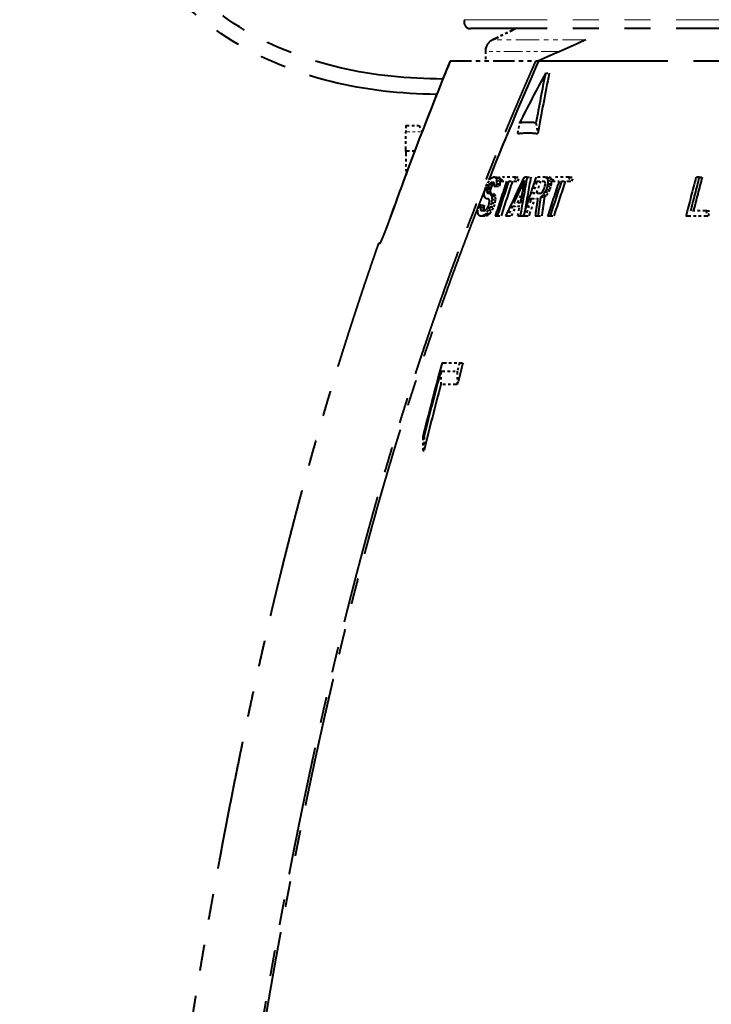
# Model space of a CAD drawing. Extents: x 61 to 816, y 35 to 562.
# Drawn here: x 86 to 113, y 142 to 180 of the extents above; entities that cross this region are included whole.
import ezdxf

# ---------------------------------------------------------------- set-up
doc = ezdxf.new("R2010")
doc.units = 0
doc.linetypes.add('PHANTOM', pattern=[20, 10, -2, 2, -2, 2, -2])
doc.layers.get('0').update_dxf_attribs({"lineweight": 13})

# ---------------------------------------------------------------- blocks, each defined once
blk = doc.blocks.new('BLOCK425')
at = {"color": 7, "linetype": 'PHANTOM', "lineweight": 13}
blk.add_line((-0.067, -319.806), (-86.463, -319.806), dxfattribs=at)
at = {"color": 7, "linetype": 'PHANTOM', "lineweight": 40}
for p, q in [((-0.067, -320.5), (-86.002, -320.5)), ((-80.726, -323), (0, -323))]:
    blk.add_line(p, q, dxfattribs=at)
at = {"color": 7, "linetype": 'PHANTOM', "lineweight": 40, "ltscale": 0.073995}
blk.add_line((-82.54, -320.5), (-85.5, -320.5), dxfattribs=at)
at = {"color": 7, "linetype": 'PHANTOM', "lineweight": 40, "ltscale": 0.04932}
for p, q in [((-82.517, -320.5), (-84.291, -321.364)), ((-84.291, -321.364), (-82.517, -320.5))]:
    blk.add_line(p, q, dxfattribs=at)
at = {"color": 7, "linetype": 'PHANTOM', "lineweight": 13, "ltscale": 0.180536}
blk.add_line((-77.069, -321.364), (-84.291, -321.364), dxfattribs=at)
at = {"color": 7, "linetype": 'PHANTOM', "lineweight": 40, "ltscale": 0.018427}
blk.add_line((-84.853, -322.263), (-84.853, -323), dxfattribs=at)
at = {"color": 7, "linetype": 'PHANTOM', "lineweight": 13, "ltscale": 0.144288}
blk.add_line((-79.081, -322.263), (-84.853, -322.263), dxfattribs=at)
at = {"color": 7, "linetype": 'PHANTOM', "lineweight": 40, "ltscale": 0.166041}
blk.add_line((-87.579, -323), (-80.938, -323), dxfattribs=at)
at = {"color": 7, "linetype": 'PHANTOM', "lineweight": 40, "ltscale": 0.005297}
blk.add_line((-80.938, -323), (-80.726, -323), dxfattribs=at)
at = {"color": 7, "linetype": 'PHANTOM', "lineweight": 40, "ltscale": 0.007327}
blk.add_line((-80.208, -323.958), (-79.915, -323.958), dxfattribs=at)
at = {"color": 7, "linetype": 'PHANTOM', "lineweight": 40, "ltscale": 0.021141}
for p, q in [((-82.335, -328.63), (-82.202, -327.795)), ((-80.934, -327.795), (-80.8, -328.63))]:
    blk.add_line(p, q, dxfattribs=at)
at = {"color": 7, "linetype": 'PHANTOM', "lineweight": 40, "ltscale": 0.003413}
for p, q in [((-82.066, -327.782), (-82.202, -327.795)), ((-80.934, -327.795), (-81.07, -327.782))]:
    blk.add_line(p, q, dxfattribs=at)
at = {"color": 7, "linetype": 'PHANTOM', "lineweight": 40, "ltscale": 0.0125}
blk.add_line((-91, -328), (-91, -328.5), dxfattribs=at)
at = {"color": 7, "linetype": 'PHANTOM', "lineweight": 40, "ltscale": 0.025}
blk.add_line((-91, -328), (-90, -328), dxfattribs=at)
at = {"color": 7, "linetype": 'PHANTOM', "lineweight": 40, "ltscale": 0.0375}
blk.add_line((-91, -330), (-91, -328.5), dxfattribs=at)
at = {"color": 7, "linetype": 'PHANTOM', "lineweight": 13, "ltscale": 0.03125}
blk.add_line((-91, -328.5), (-89.75, -328.5), dxfattribs=at)
at = {"color": 7, "linetype": 'PHANTOM', "lineweight": 40, "ltscale": 0.013698}
blk.add_line((-90, -328), (-89.755, -328.49), dxfattribs=at)
at = {"color": 7, "linetype": 'PHANTOM', "lineweight": 40, "ltscale": 0.003334}
for p, q in [((-82.335, -328.63), (-82.202, -328.63)), ((-80.934, -328.63), (-80.8, -328.63))]:
    blk.add_line(p, q, dxfattribs=at)
at = {"color": 7, "linetype": 'PHANTOM', "lineweight": 40, "ltscale": 0.000132}
blk.add_line((-80.8, -328.63), (-80.795, -328.63), dxfattribs=at)
at = {"color": 7, "linetype": 'PHANTOM', "lineweight": 40, "ltscale": 0.016726}
blk.add_line((-90.331, -330), (-91, -330), dxfattribs=at)
at = {"color": 7, "linetype": 'PHANTOM', "lineweight": 40, "ltscale": 0.03862}
blk.add_line((-91, -330), (-91, -331.545), dxfattribs=at)
at = {"color": 7, "linetype": 'PHANTOM', "lineweight": 40, "ltscale": 0.002184}
blk.add_line((-90.913, -331.548), (-91, -331.545), dxfattribs=at)
at = {"color": 7, "linetype": 'PHANTOM', "lineweight": 40, "ltscale": 0.007839}
blk.add_line((-84.685, -332.447), (-84.502, -332.191), dxfattribs=at)
at = {"color": 7, "linetype": 'PHANTOM', "lineweight": 40, "ltscale": 0.004738}
blk.add_line((-84.502, -332.191), (-84.362, -332.064), dxfattribs=at)
at = {"color": 7, "linetype": 'PHANTOM', "lineweight": 40, "ltscale": 0.002857}
blk.add_line((-84.371, -332.383), (-84.466, -332.447), dxfattribs=at)
at = {"color": 7, "linetype": 'PHANTOM', "lineweight": 40, "ltscale": 0.003701}
blk.add_line((-84.371, -332.383), (-84.223, -332.383), dxfattribs=at)
at = {"color": 7, "linetype": 'PHANTOM', "lineweight": 40, "ltscale": 0.003383}
blk.add_line((-84.362, -332.064), (-84.243, -332), dxfattribs=at)
at = {"color": 7, "linetype": 'PHANTOM', "lineweight": 40, "ltscale": 0.003082}
blk.add_line((-84.12, -332), (-84.243, -332), dxfattribs=at)
at = {"color": 7, "linetype": 'PHANTOM', "lineweight": 40, "ltscale": 0.002078}
blk.add_line((-84.17, -332.447), (-84.223, -332.383), dxfattribs=at)
at = {"color": 7, "linetype": 'PHANTOM', "lineweight": 40, "ltscale": 0.007251}
for p, q in [((-84.12, -332), (-83.83, -332)), ((-80.574, -333.532), (-80.284, -333.532))]:
    blk.add_line(p, q, dxfattribs=at)
at = {"color": 7, "linetype": 'PHANTOM', "lineweight": 40, "ltscale": 0.003026}
blk.add_line((-84.12, -332), (-84.017, -332.064), dxfattribs=at)
at = {"color": 7, "linetype": 'PHANTOM', "lineweight": 40, "ltscale": 0.007249}
blk.add_line((-84.017, -332.064), (-83.727, -332.064), dxfattribs=at)
at = {"color": 7, "linetype": 'PHANTOM', "lineweight": 40, "ltscale": 0.004871}
for p, q in [((-84.017, -332.064), (-83.981, -332.255)), ((-83.691, -332.255), (-83.727, -332.064))]:
    blk.add_line(p, q, dxfattribs=at)
at = {"color": 7, "linetype": 'PHANTOM', "lineweight": 40, "ltscale": 0.006388}
for p, q in [((-83.981, -332.255), (-83.991, -332.511)), ((-83.701, -332.511), (-83.691, -332.255))]:
    blk.add_line(p, q, dxfattribs=at)
at = {"color": 7, "linetype": 'PHANTOM', "lineweight": 40, "ltscale": 0.007247}
for p, q in [((-83.981, -332.255), (-83.691, -332.255)), ((-84.582, -332.574), (-84.292, -332.574))]:
    blk.add_line(p, q, dxfattribs=at)
at = {"color": 7, "linetype": 'PHANTOM', "lineweight": 40, "ltscale": 0.003025}
blk.add_line((-83.727, -332.064), (-83.83, -332), dxfattribs=at)
at = {"color": 7, "linetype": 'PHANTOM', "lineweight": 40, "ltscale": 0.008413}
for p, q in [((-83.621, -332.319), (-83.515, -332)), ((-82.511, -332), (-82.618, -332.319))]:
    blk.add_line(p, q, dxfattribs=at)
at = {"color": 7, "linetype": 'PHANTOM', "lineweight": 40, "ltscale": 0.010396}
blk.add_line((-83.621, -332.319), (-83.206, -332.319), dxfattribs=at)
at = {"color": 7, "linetype": 'PHANTOM', "lineweight": 40, "ltscale": 0.025093}
blk.add_line((-82.511, -332), (-83.515, -332), dxfattribs=at)
at = {"color": 7, "linetype": 'PHANTOM', "lineweight": 40, "ltscale": 0.010735}
blk.add_line((-83.047, -332.319), (-82.618, -332.319), dxfattribs=at)
at = {"color": 7, "linetype": 'PHANTOM', "lineweight": 40, "ltscale": 0.007245}
for p, q in [((-82.618, -332.319), (-82.328, -332.319)), ((-84.67, -332.766), (-84.38, -332.766))]:
    blk.add_line(p, q, dxfattribs=at)
at = {"color": 7, "linetype": 'PHANTOM', "lineweight": 40, "ltscale": 0.007248}
for p, q in [((-82.511, -332), (-82.221, -332)), ((-84.466, -332.447), (-84.176, -332.447))]:
    blk.add_line(p, q, dxfattribs=at)
at = {"color": 7, "linetype": 'PHANTOM', "lineweight": 40, "ltscale": 0.008414}
blk.add_line((-82.328, -332.319), (-82.221, -332), dxfattribs=at)
at = {"color": 7, "linetype": 'PHANTOM', "lineweight": 40, "ltscale": 0.005646}
blk.add_line((-81.622, -332), (-81.848, -332), dxfattribs=at)
at = {"color": 7, "linetype": 'PHANTOM', "lineweight": 40, "ltscale": 0.007252}
blk.add_line((-81.622, -332), (-81.332, -332), dxfattribs=at)
at = {"color": 7, "linetype": 'PHANTOM', "lineweight": 40, "ltscale": 0.025226}
blk.add_line((-80.86, -332.319), (-81.179, -333.277), dxfattribs=at)
at = {"color": 7, "linetype": 'PHANTOM', "lineweight": 40, "ltscale": 0.017869}
blk.add_line((-80.215, -332), (-80.93, -332), dxfattribs=at)
at = {"color": 7, "linetype": 'PHANTOM', "lineweight": 40, "ltscale": 0.025229}
blk.add_line((-80.889, -333.277), (-80.57, -332.319), dxfattribs=at)
at = {"color": 7, "linetype": 'PHANTOM', "lineweight": 40, "ltscale": 0.014209}
blk.add_line((-80.86, -332.319), (-80.292, -332.319), dxfattribs=at)
at = {"color": 7, "linetype": 'PHANTOM', "lineweight": 40, "ltscale": 0.002362}
blk.add_line((-80.222, -332.383), (-80.292, -332.319), dxfattribs=at)
at = {"color": 7, "linetype": 'PHANTOM', "lineweight": 40, "ltscale": 0.003224}
blk.add_line((-80.204, -332.511), (-80.222, -332.383), dxfattribs=at)
at = {"color": 7, "linetype": 'PHANTOM', "lineweight": 40, "ltscale": 0.007264}
blk.add_line((-80.215, -332), (-79.925, -332), dxfattribs=at)
at = {"color": 7, "linetype": 'PHANTOM', "lineweight": 40, "ltscale": 0.003627}
blk.add_line((-80.215, -332), (-80.085, -332.064), dxfattribs=at)
at = {"color": 7, "linetype": 'PHANTOM', "lineweight": 40, "ltscale": 0.007265}
for p, q in [((-80.085, -332.064), (-79.794, -332.064)), ((-80.027, -332.255), (-79.737, -332.255))]:
    blk.add_line(p, q, dxfattribs=at)
at = {"color": 7, "linetype": 'PHANTOM', "lineweight": 40, "ltscale": 0.005001}
for p, q in [((-80.085, -332.064), (-80.027, -332.255)), ((-79.737, -332.255), (-79.794, -332.064))]:
    blk.add_line(p, q, dxfattribs=at)
at = {"color": 7, "linetype": 'PHANTOM', "lineweight": 40, "ltscale": 0.006385}
for p, q in [((-80.027, -332.255), (-80.021, -332.511)), ((-79.73, -332.511), (-79.737, -332.255))]:
    blk.add_line(p, q, dxfattribs=at)
at = {"color": 7, "linetype": 'PHANTOM', "lineweight": 40, "ltscale": 0.003628}
blk.add_line((-79.794, -332.064), (-79.925, -332), dxfattribs=at)
at = {"color": 7, "linetype": 'PHANTOM', "lineweight": 40, "ltscale": 0.008416}
blk.add_line((-79.647, -332.319), (-79.54, -332), dxfattribs=at)
at = {"color": 7, "linetype": 'PHANTOM', "lineweight": 40, "ltscale": 0.012565}
blk.add_line((-79.647, -332.319), (-79.145, -332.319), dxfattribs=at)
at = {"color": 7, "linetype": 'PHANTOM', "lineweight": 40, "ltscale": 0.030257}
blk.add_line((-78.33, -332), (-79.54, -332), dxfattribs=at)
at = {"color": 7, "linetype": 'PHANTOM', "lineweight": 40, "ltscale": 0.012909}
blk.add_line((-78.954, -332.319), (-78.437, -332.319), dxfattribs=at)
at = {"color": 7, "linetype": 'PHANTOM', "lineweight": 40, "ltscale": 0.008418}
blk.add_line((-78.33, -332), (-78.437, -332.319), dxfattribs=at)
at = {"color": 7, "linetype": 'PHANTOM', "lineweight": 40, "ltscale": 0.007287}
blk.add_line((-78.437, -332.319), (-78.146, -332.319), dxfattribs=at)
at = {"color": 7, "linetype": 'PHANTOM', "lineweight": 40, "ltscale": 0.007291}
blk.add_line((-78.33, -332), (-78.038, -332), dxfattribs=at)
at = {"color": 7, "linetype": 'PHANTOM', "lineweight": 40, "ltscale": 0.008419}
blk.add_line((-78.146, -332.319), (-78.038, -332), dxfattribs=at)
at = {"color": 7, "linetype": 'PHANTOM', "lineweight": 40, "ltscale": 0.006244}
blk.add_line((-68.295, -332), (-68.545, -332), dxfattribs=at)
at = {"color": 7, "linetype": 'PHANTOM', "lineweight": 40, "ltscale": 0.005663}
blk.add_line((-68.295, -332), (-68.068, -332), dxfattribs=at)
at = {"color": 7, "linetype": 'PHANTOM', "lineweight": 40, "ltscale": 0.00656}
blk.add_line((-84.939, -333.213), (-84.879, -332.957), dxfattribs=at)
at = {"color": 7, "linetype": 'PHANTOM', "lineweight": 40, "ltscale": 0.006726}
blk.add_line((-84.879, -332.957), (-84.794, -332.702), dxfattribs=at)
at = {"color": 7, "linetype": 'PHANTOM', "lineweight": 40, "ltscale": 0.006942}
blk.add_line((-84.794, -332.702), (-84.685, -332.447), dxfattribs=at)
at = {"color": 7, "linetype": 'PHANTOM', "lineweight": 40, "ltscale": 0.004887}
for p, q in [((-84.712, -332.894), (-84.751, -333.085)), ((-84.462, -333.085), (-84.423, -332.894))]:
    blk.add_line(p, q, dxfattribs=at)
at = {"color": 7, "linetype": 'PHANTOM', "lineweight": 40, "ltscale": 0.007242}
for p, q in [((-84.751, -333.085), (-84.462, -333.085)), ((-84.029, -332.702), (-83.74, -332.702))]:
    blk.add_line(p, q, dxfattribs=at)
at = {"color": 7, "linetype": 'PHANTOM', "lineweight": 40, "ltscale": 0.003284}
blk.add_line((-84.751, -333.085), (-84.721, -333.213), dxfattribs=at)
at = {"color": 7, "linetype": 'PHANTOM', "lineweight": 40, "ltscale": 0.003363}
for p, q in [((-84.67, -332.766), (-84.712, -332.894)), ((-84.423, -332.894), (-84.38, -332.766))]:
    blk.add_line(p, q, dxfattribs=at)
at = {"color": 7, "linetype": 'PHANTOM', "lineweight": 40, "ltscale": 0.007244}
for p, q in [((-84.712, -332.894), (-84.423, -332.894)), ((-83.991, -332.511), (-83.701, -332.511))]:
    blk.add_line(p, q, dxfattribs=at)
at = {"color": 7, "linetype": 'PHANTOM', "lineweight": 40, "ltscale": 0.005269}
blk.add_line((-84.582, -332.574), (-84.67, -332.766), dxfattribs=at)
at = {"color": 7, "linetype": 'PHANTOM', "lineweight": 40, "ltscale": 0.004308}
for p, q in [((-84.466, -332.447), (-84.582, -332.574)), ((-84.292, -332.574), (-84.176, -332.447))]:
    blk.add_line(p, q, dxfattribs=at)
at = {"color": 7, "linetype": 'PHANTOM', "lineweight": 40, "ltscale": 0.003283}
blk.add_line((-84.431, -333.213), (-84.462, -333.085), dxfattribs=at)
at = {"color": 7, "linetype": 'PHANTOM', "lineweight": 40, "ltscale": 0.00527}
blk.add_line((-84.38, -332.766), (-84.292, -332.574), dxfattribs=at)
at = {"color": 7, "linetype": 'PHANTOM', "lineweight": 40, "ltscale": 0.003221}
blk.add_line((-84.18, -332.702), (-84.163, -332.574), dxfattribs=at)
at = {"color": 7, "linetype": 'PHANTOM', "lineweight": 40, "ltscale": 0.003771}
blk.add_line((-84.18, -332.702), (-84.029, -332.702), dxfattribs=at)
at = {"color": 7, "linetype": 'PHANTOM', "lineweight": 40, "ltscale": 0.003197}
blk.add_line((-84.163, -332.574), (-84.17, -332.447), dxfattribs=at)
at = {"color": 7, "linetype": 'PHANTOM', "lineweight": 40, "ltscale": 0.004883}
for p, q in [((-83.991, -332.511), (-84.029, -332.702)), ((-85.206, -334.17), (-85.244, -334.362)), ((-84.955, -334.362), (-84.917, -334.17))]:
    blk.add_line(p, q, dxfattribs=at)
at = {"color": 7, "linetype": 'PHANTOM', "lineweight": 40, "ltscale": 0.004884}
blk.add_line((-83.74, -332.702), (-83.701, -332.511), dxfattribs=at)
at = {"color": 7, "linetype": 'PHANTOM', "lineweight": 40, "ltscale": 0.004104}
blk.add_line((-80.499, -333.213), (-80.395, -333.085), dxfattribs=at)
at = {"color": 7, "linetype": 'PHANTOM', "lineweight": 40, "ltscale": 0.00776}
blk.add_line((-80.233, -333.149), (-80.41, -333.404), dxfattribs=at)
at = {"color": 7, "linetype": 'PHANTOM', "lineweight": 40, "ltscale": 0.005334}
blk.add_line((-80.395, -333.085), (-80.301, -332.894), dxfattribs=at)
at = {"color": 7, "linetype": 'PHANTOM', "lineweight": 40, "ltscale": 0.005046}
blk.add_line((-80.301, -332.894), (-80.238, -332.702), dxfattribs=at)
at = {"color": 7, "linetype": 'PHANTOM', "lineweight": 40, "ltscale": 0.00486}
blk.add_line((-80.238, -332.702), (-80.204, -332.511), dxfattribs=at)
at = {"color": 7, "linetype": 'PHANTOM', "lineweight": 40, "ltscale": 0.005337}
blk.add_line((-80.139, -332.957), (-80.233, -333.149), dxfattribs=at)
at = {"color": 7, "linetype": 'PHANTOM', "lineweight": 40, "ltscale": 0.007257}
blk.add_line((-80.233, -333.149), (-79.943, -333.149), dxfattribs=at)
at = {"color": 7, "linetype": 'PHANTOM', "lineweight": 40, "ltscale": 0.006728}
for p, q in [((-80.054, -332.702), (-80.139, -332.957)), ((-79.848, -332.957), (-79.763, -332.702))]:
    blk.add_line(p, q, dxfattribs=at)
at = {"color": 7, "linetype": 'PHANTOM', "lineweight": 40, "ltscale": 0.00726}
blk.add_line((-80.139, -332.957), (-79.848, -332.957), dxfattribs=at)
at = {"color": 7, "linetype": 'PHANTOM', "lineweight": 40, "ltscale": 0.007762}
blk.add_line((-80.12, -333.404), (-79.943, -333.149), dxfattribs=at)
at = {"color": 7, "linetype": 'PHANTOM', "lineweight": 40, "ltscale": 0.004859}
for p, q in [((-80.021, -332.511), (-80.054, -332.702)), ((-79.763, -332.702), (-79.73, -332.511))]:
    blk.add_line(p, q, dxfattribs=at)
at = {"color": 7, "linetype": 'PHANTOM', "lineweight": 40, "ltscale": 0.007262}
blk.add_line((-80.054, -332.702), (-79.763, -332.702), dxfattribs=at)
at = {"color": 7, "linetype": 'PHANTOM', "lineweight": 40, "ltscale": 0.007263}
blk.add_line((-80.021, -332.511), (-79.73, -332.511), dxfattribs=at)
at = {"color": 7, "linetype": 'PHANTOM', "lineweight": 40, "ltscale": 0.005338}
blk.add_line((-79.943, -333.149), (-79.848, -332.957), dxfattribs=at)
at = {"color": 7, "linetype": 'PHANTOM', "lineweight": 40, "ltscale": 0.00639}
blk.add_line((-84.927, -333.468), (-84.939, -333.213), dxfattribs=at)
at = {"color": 7, "linetype": 'PHANTOM', "lineweight": 40, "ltscale": 0.003478}
blk.add_line((-84.871, -333.596), (-84.927, -333.468), dxfattribs=at)
at = {"color": 7, "linetype": 'PHANTOM', "lineweight": 40, "ltscale": 0.002499}
blk.add_line((-84.795, -333.66), (-84.871, -333.596), dxfattribs=at)
at = {"color": 7, "linetype": 'PHANTOM', "lineweight": 40, "ltscale": 0.003703}
blk.add_line((-84.795, -333.66), (-84.646, -333.66), dxfattribs=at)
at = {"color": 7, "linetype": 'PHANTOM', "lineweight": 40, "ltscale": 0.00724}
blk.add_line((-84.721, -333.213), (-84.431, -333.213), dxfattribs=at)
at = {"color": 7, "linetype": 'PHANTOM', "lineweight": 40, "ltscale": 0.002065}
blk.add_line((-84.721, -333.213), (-84.668, -333.277), dxfattribs=at)
at = {"color": 7, "linetype": 'PHANTOM', "lineweight": 40, "ltscale": 0.003702}
blk.add_line((-84.52, -333.277), (-84.668, -333.277), dxfattribs=at)
at = {"color": 7, "linetype": 'PHANTOM', "lineweight": 40, "ltscale": 0.002529}
blk.add_line((-84.568, -333.723), (-84.646, -333.66), dxfattribs=at)
at = {"color": 7, "linetype": 'PHANTOM', "lineweight": 40, "ltscale": 0.003297}
blk.add_line((-84.535, -333.851), (-84.568, -333.723), dxfattribs=at)
at = {"color": 7, "linetype": 'PHANTOM', "lineweight": 40, "ltscale": 0.004798}
blk.add_line((-84.547, -334.043), (-84.535, -333.851), dxfattribs=at)
at = {"color": 7, "linetype": 'PHANTOM', "lineweight": 40, "ltscale": 0.007238}
blk.add_line((-84.52, -333.277), (-84.231, -333.277), dxfattribs=at)
at = {"color": 7, "linetype": 'PHANTOM', "lineweight": 40, "ltscale": 0.003037}
blk.add_line((-84.52, -333.277), (-84.417, -333.34), dxfattribs=at)
at = {"color": 7, "linetype": 'PHANTOM', "lineweight": 40, "ltscale": 0.002064}
blk.add_line((-84.379, -333.277), (-84.431, -333.213), dxfattribs=at)
at = {"color": 7, "linetype": 'PHANTOM', "lineweight": 40, "ltscale": 0.007237}
blk.add_line((-84.417, -333.34), (-84.127, -333.34), dxfattribs=at)
at = {"color": 7, "linetype": 'PHANTOM', "lineweight": 40, "ltscale": 0.003507}
blk.add_line((-84.417, -333.34), (-84.359, -333.468), dxfattribs=at)
at = {"color": 7, "linetype": 'PHANTOM', "lineweight": 40, "ltscale": 0.006437}
for p, q in [((-84.342, -333.723), (-84.375, -333.979)), ((-84.086, -333.979), (-84.052, -333.723))]:
    blk.add_line(p, q, dxfattribs=at)
at = {"color": 7, "linetype": 'PHANTOM', "lineweight": 40, "ltscale": 0.007236}
blk.add_line((-84.359, -333.468), (-84.069, -333.468), dxfattribs=at)
at = {"color": 7, "linetype": 'PHANTOM', "lineweight": 40, "ltscale": 0.006397}
for p, q in [((-84.359, -333.468), (-84.342, -333.723)), ((-84.052, -333.723), (-84.069, -333.468))]:
    blk.add_line(p, q, dxfattribs=at)
at = {"color": 7, "linetype": 'PHANTOM', "lineweight": 40, "ltscale": 0.007233}
for p, q in [((-84.342, -333.723), (-84.052, -333.723)), ((-85.206, -334.17), (-84.917, -334.17))]:
    blk.add_line(p, q, dxfattribs=at)
at = {"color": 7, "linetype": 'PHANTOM', "lineweight": 40, "ltscale": 0.003036}
blk.add_line((-84.127, -333.34), (-84.231, -333.277), dxfattribs=at)
at = {"color": 7, "linetype": 'PHANTOM', "lineweight": 40, "ltscale": 0.003506}
blk.add_line((-84.069, -333.468), (-84.127, -333.34), dxfattribs=at)
at = {"color": 7, "linetype": 'PHANTOM', "lineweight": 40, "ltscale": 0.020505}
blk.add_line((-82.355, -333.979), (-82.003, -333.238), dxfattribs=at)
at = {"color": 7, "linetype": 'PHANTOM', "lineweight": 40, "ltscale": 0.035258}
blk.add_line((-81.305, -333.66), (-81.744, -335), dxfattribs=at)
at = {"color": 7, "linetype": 'PHANTOM', "lineweight": 40, "ltscale": 0.035262}
blk.add_line((-81.455, -335), (-81.016, -333.66), dxfattribs=at)
at = {"color": 7, "linetype": 'PHANTOM', "lineweight": 40, "ltscale": 0.012689}
blk.add_line((-81.305, -333.66), (-80.798, -333.66), dxfattribs=at)
at = {"color": 7, "linetype": 'PHANTOM', "lineweight": 40, "ltscale": 0.014203}
blk.add_line((-80.611, -333.277), (-81.179, -333.277), dxfattribs=at)
at = {"color": 7, "linetype": 'PHANTOM', "lineweight": 40, "ltscale": 0.003226}
blk.add_line((-80.611, -333.277), (-80.499, -333.213), dxfattribs=at)
at = {"color": 7, "linetype": 'PHANTOM', "lineweight": 40, "ltscale": 0.0052}
blk.add_line((-80.41, -333.404), (-80.574, -333.532), dxfattribs=at)
at = {"color": 7, "linetype": 'PHANTOM', "lineweight": 40, "ltscale": 0.007254}
blk.add_line((-80.41, -333.404), (-80.12, -333.404), dxfattribs=at)
at = {"color": 7, "linetype": 'PHANTOM', "lineweight": 40, "ltscale": 0.005202}
blk.add_line((-80.284, -333.532), (-80.12, -333.404), dxfattribs=at)
at = {"color": 7, "linetype": 'PHANTOM', "lineweight": 40, "ltscale": 0.008018}
blk.add_line((-85.442, -334.745), (-85.41, -334.426), dxfattribs=at)
at = {"color": 7, "linetype": 'PHANTOM', "lineweight": 40, "ltscale": 0.006554}
blk.add_line((-85.41, -334.426), (-85.35, -334.17), dxfattribs=at)
at = {"color": 7, "linetype": 'PHANTOM', "lineweight": 40, "ltscale": 0.003611}
blk.add_line((-85.206, -334.17), (-85.35, -334.17), dxfattribs=at)
at = {"color": 7, "linetype": 'PHANTOM', "lineweight": 40, "ltscale": 0.007231}
blk.add_line((-85.244, -334.362), (-84.955, -334.362), dxfattribs=at)
at = {"color": 7, "linetype": 'PHANTOM', "lineweight": 40, "ltscale": 0.004794}
for p, q in [((-85.244, -334.362), (-85.234, -334.553)), ((-84.945, -334.553), (-84.955, -334.362))]:
    blk.add_line(p, q, dxfattribs=at)
at = {"color": 7, "linetype": 'PHANTOM', "lineweight": 40, "ltscale": 0.007228}
blk.add_line((-85.234, -334.553), (-84.945, -334.553), dxfattribs=at)
at = {"color": 7, "linetype": 'PHANTOM', "lineweight": 40, "ltscale": 0.002498}
blk.add_line((-85.234, -334.553), (-85.157, -334.617), dxfattribs=at)
at = {"color": 7, "linetype": 'PHANTOM', "lineweight": 40, "ltscale": 0.004931}
for p, q in [((-84.96, -334.617), (-85.157, -334.617)), ((-85.282, -335), (-85.084, -335))]:
    blk.add_line(p, q, dxfattribs=at)
at = {"color": 7, "linetype": 'PHANTOM', "lineweight": 40, "ltscale": 0.003405}
blk.add_line((-84.96, -334.617), (-84.84, -334.553), dxfattribs=at)
at = {"color": 7, "linetype": 'PHANTOM', "lineweight": 40, "ltscale": 0.001331}
blk.add_line((-84.904, -334.587), (-84.945, -334.553), dxfattribs=at)
at = {"color": 7, "linetype": 'PHANTOM', "lineweight": 40, "ltscale": 0.004324}
blk.add_line((-84.84, -334.553), (-84.723, -334.426), dxfattribs=at)
at = {"color": 7, "linetype": 'PHANTOM', "lineweight": 40, "ltscale": 0.007868}
blk.add_line((-84.613, -334.553), (-84.797, -334.809), dxfattribs=at)
at = {"color": 7, "linetype": 'PHANTOM', "lineweight": 40, "ltscale": 0.005556}
blk.add_line((-84.723, -334.426), (-84.61, -334.234), dxfattribs=at)
at = {"color": 7, "linetype": 'PHANTOM', "lineweight": 40, "ltscale": 0.007209}
blk.add_line((-84.479, -334.298), (-84.613, -334.553), dxfattribs=at)
at = {"color": 7, "linetype": 'PHANTOM', "lineweight": 40, "ltscale": 0.007225}
blk.add_line((-84.613, -334.553), (-84.324, -334.553), dxfattribs=at)
at = {"color": 7, "linetype": 'PHANTOM', "lineweight": 40, "ltscale": 0.005037}
blk.add_line((-84.61, -334.234), (-84.547, -334.043), dxfattribs=at)
at = {"color": 7, "linetype": 'PHANTOM', "lineweight": 40, "ltscale": 0.007869}
blk.add_line((-84.509, -334.809), (-84.324, -334.553), dxfattribs=at)
at = {"color": 7, "linetype": 'PHANTOM', "lineweight": 40, "ltscale": 0.008395}
blk.add_line((-84.375, -333.979), (-84.479, -334.298), dxfattribs=at)
at = {"color": 7, "linetype": 'PHANTOM', "lineweight": 40, "ltscale": 0.007227}
blk.add_line((-84.479, -334.298), (-84.19, -334.298), dxfattribs=at)
at = {"color": 7, "linetype": 'PHANTOM', "lineweight": 40, "ltscale": 0.00723}
for p, q in [((-84.375, -333.979), (-84.086, -333.979)), ((-81.744, -335), (-81.455, -335))]:
    blk.add_line(p, q, dxfattribs=at)
at = {"color": 7, "linetype": 'PHANTOM', "lineweight": 40, "ltscale": 0.00721}
blk.add_line((-84.324, -334.553), (-84.19, -334.298), dxfattribs=at)
at = {"color": 7, "linetype": 'PHANTOM', "lineweight": 40, "ltscale": 0.008396}
blk.add_line((-84.19, -334.298), (-84.086, -333.979), dxfattribs=at)
at = {"color": 7, "linetype": 'PHANTOM', "lineweight": 40, "ltscale": 0.021164}
blk.add_line((-82.756, -334.234), (-83.116, -335), dxfattribs=at)
at = {"color": 7, "linetype": 'PHANTOM', "lineweight": 40, "ltscale": 0.021167}
blk.add_line((-82.828, -335), (-82.467, -334.234), dxfattribs=at)
at = {"color": 7, "linetype": 'PHANTOM', "lineweight": 40, "ltscale": 0.014108}
blk.add_line((-82.756, -334.234), (-82.192, -334.234), dxfattribs=at)
at = {"color": 7, "linetype": 'PHANTOM', "lineweight": 40, "ltscale": 0.012698}
blk.add_line((-82.136, -333.979), (-82.644, -333.979), dxfattribs=at)
at = {"color": 7, "linetype": 'PHANTOM', "lineweight": 40, "ltscale": 0.019444}
blk.add_line((-82.326, -335), (-82.192, -334.234), dxfattribs=at)
at = {"color": 7, "linetype": 'PHANTOM', "lineweight": 40, "ltscale": 0.031644}
blk.add_line((-67.705, -334.617), (-68.971, -334.617), dxfattribs=at)
at = {"color": 7, "linetype": 'PHANTOM', "lineweight": 40, "ltscale": 0.009878}
for p, q in [((-67.705, -334.617), (-67.802, -335)), ((-67.577, -335), (-67.479, -334.617))]:
    blk.add_line(p, q, dxfattribs=at)
at = {"color": 7, "linetype": 'PHANTOM', "lineweight": 40, "ltscale": 0.005639}
blk.add_line((-67.705, -334.617), (-67.479, -334.617), dxfattribs=at)
at = {"color": 7, "linetype": 'PHANTOM', "lineweight": 40, "ltscale": 0.005008}
blk.add_line((-85.383, -334.936), (-85.442, -334.745), dxfattribs=at)
at = {"color": 7, "linetype": 'PHANTOM', "lineweight": 40, "ltscale": 0.002994}
blk.add_line((-85.282, -335), (-85.383, -334.936), dxfattribs=at)
at = {"color": 7, "linetype": 'PHANTOM', "lineweight": 40, "ltscale": 0.003966}
for p, q in [((-84.939, -334.936), (-85.084, -335)), ((-84.796, -335), (-84.65, -334.936))]:
    blk.add_line(p, q, dxfattribs=at)
at = {"color": 7, "linetype": 'PHANTOM', "lineweight": 40, "ltscale": 0.007222}
for p, q in [((-85.084, -335), (-84.796, -335)), ((-84.939, -334.936), (-84.65, -334.936))]:
    blk.add_line(p, q, dxfattribs=at)
at = {"color": 7, "linetype": 'PHANTOM', "lineweight": 40, "ltscale": 0.004769}
blk.add_line((-84.797, -334.809), (-84.939, -334.936), dxfattribs=at)
at = {"color": 7, "linetype": 'PHANTOM', "lineweight": 40, "ltscale": 0.007223}
blk.add_line((-84.797, -334.809), (-84.509, -334.809), dxfattribs=at)
at = {"color": 7, "linetype": 'PHANTOM', "lineweight": 40, "ltscale": 0.00477}
blk.add_line((-84.65, -334.936), (-84.509, -334.809), dxfattribs=at)
at = {"color": 7, "linetype": 'PHANTOM', "lineweight": 40, "ltscale": 0.003962}
blk.add_line((-84.088, -335), (-83.929, -335), dxfattribs=at)
at = {"color": 7, "linetype": 'PHANTOM', "lineweight": 40, "ltscale": 0.007219}
blk.add_line((-83.929, -335), (-83.641, -335), dxfattribs=at)
at = {"color": 7, "linetype": 'PHANTOM', "lineweight": 40, "ltscale": 0.004134}
blk.add_line((-83.282, -335), (-83.116, -335), dxfattribs=at)
at = {"color": 7, "linetype": 'PHANTOM', "lineweight": 40, "ltscale": 0.007221}
blk.add_line((-83.116, -335), (-82.828, -335), dxfattribs=at)
at = {"color": 7, "linetype": 'PHANTOM', "lineweight": 40, "ltscale": 0.004329}
blk.add_line((-82.326, -335), (-82.153, -335), dxfattribs=at)
at = {"color": 7, "linetype": 'PHANTOM', "lineweight": 40, "ltscale": 0.005826}
blk.add_line((-82.153, -335), (-81.92, -335), dxfattribs=at)
at = {"color": 7, "linetype": 'PHANTOM', "lineweight": 40, "ltscale": 0.00441}
blk.add_line((-81.92, -335), (-81.744, -335), dxfattribs=at)
at = {"color": 7, "linetype": 'PHANTOM', "lineweight": 40, "ltscale": 0.005356}
blk.add_line((-80.994, -335), (-80.78, -335), dxfattribs=at)
at = {"color": 7, "linetype": 'PHANTOM', "lineweight": 40, "ltscale": 0.007241}
blk.add_line((-80.78, -335), (-80.49, -335), dxfattribs=at)
at = {"color": 7, "linetype": 'PHANTOM', "lineweight": 40, "ltscale": 0.004768}
blk.add_line((-80.031, -335), (-79.84, -335), dxfattribs=at)
at = {"color": 7, "linetype": 'PHANTOM', "lineweight": 40, "ltscale": 0.007253}
blk.add_line((-79.84, -335), (-79.55, -335), dxfattribs=at)
at = {"color": 7, "linetype": 'PHANTOM', "lineweight": 40, "ltscale": 0.037895}
blk.add_line((-69.318, -335), (-67.802, -335), dxfattribs=at)
at = {"color": 7, "linetype": 'PHANTOM', "lineweight": 40, "ltscale": 0.005636}
blk.add_line((-67.802, -335), (-67.577, -335), dxfattribs=at)
at = {"color": 7, "linetype": 'PHANTOM', "lineweight": 40, "ltscale": 0.004981}
blk.add_line((-93.142, -337.168), (-92.981, -337.05), dxfattribs=at)
at = {"color": 7, "linetype": 'PHANTOM', "lineweight": 40, "ltscale": 0.002221}
blk.add_line((-93.053, -337.165), (-93.142, -337.168), dxfattribs=at)
at = {"color": 7, "linetype": 'PHANTOM', "lineweight": 40, "ltscale": 0.000121}
blk.add_line((-93.049, -337.163), (-93.053, -337.165), dxfattribs=at)
at = {"color": 7, "linetype": 'PHANTOM', "lineweight": 40, "ltscale": 0.0338}
blk.add_line((-88.207, -346.39), (-86.855, -346.39), dxfattribs=at)
at = {"color": 7, "linetype": 'PHANTOM', "lineweight": 40, "ltscale": 0.016387}
blk.add_line((-86.855, -346.39), (-87.025, -347.023), dxfattribs=at)
at = {"color": 7, "linetype": 'PHANTOM', "lineweight": 40, "ltscale": 0.00682}
blk.add_line((-86.855, -346.39), (-86.582, -346.39), dxfattribs=at)
at = {"color": 7, "linetype": 'PHANTOM', "lineweight": 40, "ltscale": 0.031768}
for p, q in [((-88.296, -347.023), (-87.025, -347.023)), ((-87.025, -348.047), (-88.296, -348.047))]:
    blk.add_line(p, q, dxfattribs=at)
at = {"color": 7, "linetype": 'PHANTOM', "lineweight": 40, "ltscale": 0.025602}
for p, q in [((-88.296, -347.023), (-88.296, -348.047)), ((-87.025, -347.023), (-87.025, -348.047))]:
    blk.add_line(p, q, dxfattribs=at)
at = {"color": 7, "linetype": 'PHANTOM', "lineweight": 40, "ltscale": 0.003076}
blk.add_line((-89.595, -352.034), (-89.695, -352.106), dxfattribs=at)
at = {"color": 7, "linetype": 'PHANTOM', "lineweight": 40, "ltscale": 0.027398}
blk.add_line((-89.695, -352.106), (-89.695, -353.202), dxfattribs=at)
at = {"color": 7, "linetype": 'PHANTOM', "lineweight": 40, "ltscale": 0.027371}
blk.add_line((-89.595, -352.034), (-89.595, -353.129), dxfattribs=at)
at = {"color": 7, "linetype": 'PHANTOM', "lineweight": 40, "ltscale": 0.003092}
blk.add_line((-89.695, -353.202), (-89.595, -353.129), dxfattribs=at)
at = {"color": 7, "linetype": 'PHANTOM', "lineweight": 40}
for centre, radius, start, end in [((-86.001, -320), 0.501, 157.24825, 179.98729), ((-86.002, -320), 0.5, 180, 270), ((-83.853, -322.263), 1, 115.95274, 179.97324), ((510.733, -1640.277), 1443.968, 114.021166, 114.180111), ((194.178, -437.803), 304.248, 157.83142, 160.27709), ((191.106, -436.587), 300.944, 157.82505, 158.94941), ((167.664, -432.781), 271.569, 156.15604, 158.35725), ((85.288, -412.381), 187.637, 151.88495, 153.20517), ((292.477, -396.421), 379.665, 168.99697, 169.58621), ((294.443, -396.89), 381.396, 168.97576, 169.68991), ((-81.568, -333.986), 6.224, 85.41081, 94.58919), ((-81.568, -334.781), 6.183, 84.11562, 95.88438), ((191.632, -436.879), 301.54, 159.55484, 160.27908), ((222.762, -434.496), 322.578, 161.5335, 162.03479), ((222.921, -434.496), 322.578, 161.5335, 162.03479), ((223.104, -434.575), 322.502, 161.51416, 162.01563), ((175.107, -456.618), 285.58, 154.12752, 154.79459), ((177.417, -457.144), 287.753, 154.27737, 154.65766), ((141.364, -373.007), 226.726, 169.5798, 170.34971), ((143.585, -374.387), 229.31, 169.41282, 169.85058), ((224.685, -434.545), 322.36, 161.45155, 162.01307), ((141.573, -373.067), 226.657, 169.5611, 170.23809), ((224.809, -434.268), 320.595, 161.45808, 161.96268), ((224.819, -434.247), 320.417, 161.45128, 161.95619), ((224.984, -434.323), 320.322, 161.43129, 161.9364), ((308.037, -430.632), 389.284, 165.32312, 165.77909), ((308.87, -430.76), 389.881, 165.32665, 165.72385), ((308.933, -430.829), 389.74, 165.31076, 165.70813), ((130.475, -365.282), 213.626, 171.48752, 171.85087), ((127.698, -363.502), 210.417, 171.81135, 172.21502), ((127.758, -363.53), 210.193, 171.79486, 172.19898), ((199.695, -424.39), 298.28, 164.84109, 165.97565), ((205.944, -425.484), 303.03, 164.87004, 165.19437), ((199.359, -424.266), 297.845, 164.96905, 165.96492), ((197.606, -423.838), 295.777, 165.15282, 166.16893)]:
    blk.add_arc(centre, radius, start, end, dxfattribs=at)
for points, degree, knots in [([(-88.622, -325.596), (-91.388, -325.557), (-96.897, -324.965), (-104.706, -321.832), (-111.051, -316.274), (-115.452, -309.152), (-118.257, -301.344), (-119.917, -293.271), (-120.755, -285.107), (-120.98, -276.919), (-120.728, -268.744), (-120.093, -260.603), (-119.138, -252.512), (-117.91, -244.47), (-116.437, -236.471), (-114.74, -228.508), (-112.831, -220.581), (-110.718, -212.704), (-108.409, -204.893), (-105.902, -197.162), (-103.187, -189.513), (-100.242, -181.947), (-97.036, -174.473), (-93.525, -167.111), (-90.946, -162.315), (-89.583, -159.954)], 3, [0, 0, 0, 0, 8.259074, 16.516565, 24.808197, 33.107297, 41.365752, 49.582373, 57.776041, 65.958411, 74.137083, 82.302282, 90.446297, 98.575343, 106.703267, 114.841967, 122.99779, 131.161602, 139.307719, 147.431017, 155.540742, 163.652999, 171.781673, 179.935655, 188.112547, 188.112547, 188.112547, 188.112547]), ([(-88.145, -324.4), (-90.825, -324.391), (-96.143, -323.892), (-103.701, -321.016), (-109.882, -315.779), (-114.214, -308.945), (-117.009, -301.347), (-118.681, -293.413), (-119.537, -285.342), (-119.78, -277.218), (-119.545, -269.088), (-118.924, -260.979), (-117.981, -252.91), (-116.763, -244.886), (-115.3, -236.901), (-113.61, -228.951), (-111.707, -221.034), (-109.602, -213.165), (-107.298, -205.364), (-104.798, -197.643), (-102.091, -190.008), (-99.155, -182.459), (-95.961, -175.007), (-92.466, -167.676), (-89.899, -162.902), (-88.543, -160.554)], 3, [0, 0, 0, 0, 8.005723, 15.925532, 23.849434, 31.861261, 39.931173, 48.019677, 56.128626, 64.249396, 72.385073, 80.519523, 88.639941, 96.750892, 104.863185, 112.988896, 121.133284, 129.286886, 137.422643, 145.5343, 153.629553, 161.723275, 169.827613, 177.94868, 186.080578, 186.080578, 186.080578, 186.080578]), ([(-106.148, -425.5), (-106.006, -424.321), (-105.862, -423.141), (-105.714, -421.96), (-105.412, -419.591), (-105.097, -417.217), (-104.936, -416.027), (-104.608, -413.647), (-104.269, -411.265), (-104.096, -410.075), (-103.751, -407.738), (-103.394, -405.403), (-103.216, -404.256), (-102.861, -402.006), (-102.495, -399.76), (-102.312, -398.658), (-101.774, -395.463), (-101.212, -392.272), (-100.832, -390.181), (-100.253, -387.097), (-99.647, -384.012), (-99.448, -383.017), (-98.872, -380.167), (-98.27, -377.318), (-97.868, -375.465), (-97.078, -371.932), (-96.244, -368.409), (-95.836, -366.735), (-94.842, -362.778), (-93.782, -358.838), (-93.139, -356.547), (-91.372, -350.53), (-89.413, -344.564), (-88.119, -340.869), (-85.959, -335.051), (-83.635, -329.297), (-82.758, -327.189), (-81.859, -325.09), (-80.938, -323)], 5, [0, 0, 0, 0, 0, 0, 8.504024, 8.504024, 8.504024, 17.046511, 17.046511, 17.046511, 25.567118, 25.567118, 25.567118, 33.793842, 33.793842, 33.793842, 41.714574, 41.714574, 41.714574, 56.787815, 56.787815, 56.787815, 63.966882, 63.966882, 63.966882, 77.351183, 77.351183, 77.351183, 89.514057, 89.514057, 89.514057, 106.151279, 106.151279, 106.151279, 133.759229, 133.759229, 133.759229, 149.828092, 149.828092, 149.828092, 149.828092, 149.828092, 149.828092]), ([(-84.807, -332.741), (-84.914, -333.011), (-85.021, -333.282), (-85.127, -333.552), (-86.375, -336.737), (-87.569, -339.933), (-88.627, -342.897), (-90.127, -347.313), (-91.527, -351.78), (-91.982, -353.274), (-93.115, -357.094), (-94.177, -360.954), (-94.802, -363.327), (-96.088, -368.42), (-97.274, -373.543), (-97.878, -376.275), (-98.672, -380.016), (-99.424, -383.756), (-99.623, -384.763), (-100.021, -386.803), (-100.407, -388.843), (-100.6, -389.877), (-101.188, -393.082), (-101.749, -396.289), (-102.117, -398.46), (-102.662, -401.781), (-103.183, -405.111), (-103.365, -406.296), (-103.72, -408.639), (-104.064, -410.986), (-104.236, -412.182), (-104.575, -414.583), (-104.902, -416.976), (-105.055, -418.123), (-105.344, -420.321), (-105.621, -422.511), (-105.745, -423.508), (-105.867, -424.505), (-105.986, -425.5)], 5, [14.966491, 14.966491, 14.966491, 14.966491, 14.966491, 14.966491, 17.036295, 17.036295, 17.036295, 39.320202, 39.320202, 39.320202, 50.271088, 50.271088, 50.271088, 67.502867, 67.502867, 67.502867, 87.13679, 87.13679, 87.13679, 94.362324, 94.362324, 94.362324, 101.788621, 101.788621, 101.788621, 117.383646, 117.383646, 117.383646, 125.566313, 125.566313, 125.566313, 134.075617, 134.075617, 134.075617, 142.646584, 142.646584, 142.646584, 149.835505, 149.835505, 149.835505, 149.835505, 149.835505, 149.835505]), ([(-92.222, -335.128), (-92.353, -335.494), (-92.489, -335.861), (-92.628, -336.223), (-92.824, -336.708), (-92.965, -337.02), (-93.006, -337.105), (-93.034, -337.152), (-93.049, -337.163)], 5, [0, 0, 0, 0, 0, 0, 3.310882, 3.310882, 3.310882, 5.203324, 5.203324, 5.203324, 5.203324, 5.203324, 5.203324]), ([(-93.142, -337.168), (-94.233, -340.29), (-95.28, -343.427), (-96.289, -346.605), (-98.684, -354.578), (-100.765, -362.641), (-101.92, -367.53), (-103.803, -376.176), (-105.468, -384.864), (-106.143, -388.583), (-107.436, -396.11), (-108.599, -403.659), (-109.154, -407.461), (-110.106, -414.325), (-110.966, -421.2), (-111.333, -424.298), (-111.682, -427.398), (-112.01, -430.5)], 5, [0, 0, 0, 0, 0, 0, 23.389262, 23.389262, 23.389262, 58.866616, 58.866616, 58.866616, 85.932518, 85.932518, 85.932518, 112.878107, 112.878107, 112.878107, 134.94051, 134.94051, 134.94051, 134.94051, 134.94051, 134.94051])]:
    blk.add_open_spline(points, degree=degree, knots=knots, dxfattribs=at)

msp = doc.modelspace()

# ---------------------------------------------------------------- block references
at = {"lineweight": 0, "xscale": 0.5, "yscale": 0.5, "zscale": 0.5}
msp.add_blockref('BLOCK425', (146.466873, 340.402549), dxfattribs=at)

doc.saveas('drawing.dxf')
